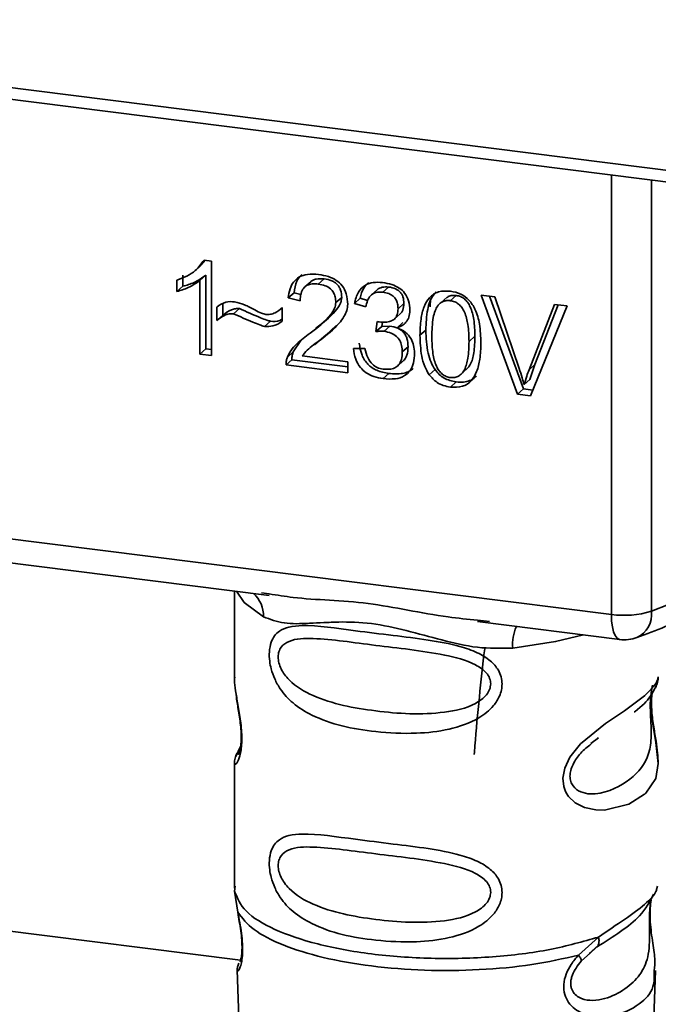
# Paper-space layout 'Blatt1' of a CAD drawing. Units: millimetres. Extents: x 0 to 5940, y 0 to 4200.
# Drawn here: x 4633 to 4651, y 1806 to 1833 of the extents above; entities that cross this region are included whole.
import ezdxf

# ---------------------------------------------------------------- set-up
doc = ezdxf.new("R2010")
doc.units = ezdxf.units.MM
doc.header["$LTSCALE"] = 10

psp = doc.layouts.new('Blatt1')

# ---------------------------------------------------------------- linework, layer by layer
at = {"color": 7, "linetype": 'Continuous', "lineweight": 35}
for p, q in [((4613.731, 1833.123), (4651.585, 1828.354)), ((4613.845, 1832.787), (4651.699, 1828.018)), ((4649.412, 1816.387), (4649.412, 1828.306)), ((4650.501, 1828.169), (4650.501, 1816.473)), ((4638.127, 1825.719), (4638.279, 1825.853)), ((4638.393, 1825.997), (4638.272, 1825.86)), ((4638.361, 1826.001), (4638.562, 1825.975)), ((4638.562, 1825.975), (4638.562, 1823.411)), ((4637.785, 1825.592), (4637.785, 1825.289)), ((4638.12, 1825.713), (4638.125, 1825.717)), ((4638.409, 1825.589), (4638.25, 1825.448)), ((4638.409, 1825.589), (4638.409, 1823.591)), ((4637.626, 1825.149), (4637.626, 1825.452)), ((4638.25, 1823.45), (4638.25, 1825.448)), ((4641.256, 1825.413), (4641.097, 1825.272)), ((4641.621, 1825.491), (4641.462, 1825.35)), ((4637.626, 1825.149), (4637.785, 1825.289)), ((4640.805, 1825.115), (4640.645, 1824.974)), ((4640.805, 1825.115), (4640.989, 1825.071)), ((4643.061, 1825.194), (4642.902, 1825.054)), ((4643.37, 1825.27), (4643.211, 1825.13)), ((4645.884, 1825.048), (4646.249, 1825.002)), ((4646.867, 1822.364), (4645.884, 1825.048)), ((4638.869, 1824.813), (4638.869, 1824.505)), ((4640.967, 1824.899), (4640.645, 1824.974)), ((4642.096, 1824.989), (4641.937, 1824.848)), ((4642.601, 1824.963), (4642.442, 1824.823)), ((4642.754, 1824.729), (4642.442, 1824.823)), ((4642.601, 1824.963), (4642.8, 1824.903)), ((4643.784, 1824.821), (4643.625, 1824.681)), ((4644.503, 1824.948), (4644.493, 1824.735)), ((4644.956, 1824.99), (4644.797, 1824.85)), ((4645.202, 1825.04), (4645.042, 1824.899)), ((4646.105, 1825.02), (4647.026, 1822.505)), ((4646.249, 1825.002), (4646.91, 1823.06)), ((4647.18, 1823.026), (4647.867, 1824.798)), ((4647.967, 1824.785), (4647.339, 1823.166)), ((4647.867, 1824.798), (4648.211, 1824.755)), ((4638.71, 1824.365), (4638.71, 1824.724)), ((4639.321, 1824.683), (4639.162, 1824.543)), ((4640.447, 1824.677), (4640.482, 1824.709)), ((4640.482, 1824.711), (4640.482, 1824.341)), ((4643.522, 1824.399), (4643.681, 1824.539)), ((4648.211, 1824.755), (4647.215, 1822.321)), ((4638.869, 1824.505), (4638.71, 1824.365)), ((4640.002, 1824.202), (4640.161, 1824.343)), ((4641.563, 1824.271), (4641.722, 1824.411)), ((4643.026, 1824.061), (4643.06, 1824.331)), ((4643.2, 1824.317), (4643.185, 1824.201)), ((4643.757, 1824.303), (4643.598, 1824.162)), ((4641.671, 1823.971), (4641.939, 1824.216)), ((4643.185, 1824.201), (4643.026, 1824.061)), ((4643.185, 1824.201), (4643.404, 1824.208)), ((4643.245, 1824.068), (4643.404, 1824.208)), ((4644.378, 1824.1), (4644.219, 1823.959)), ((4640.992, 1823.817), (4640.782, 1823.51)), ((4641.347, 1823.717), (4641.188, 1823.577)), ((4641.362, 1823.7), (4641.671, 1823.971)), ((4641.671, 1823.971), (4641.512, 1823.83)), ((4645.71, 1823.933), (4645.551, 1823.793)), ((4638.409, 1823.591), (4638.25, 1823.45)), ((4638.562, 1823.411), (4638.25, 1823.45)), ((4638.409, 1823.591), (4638.562, 1823.571)), ((4640.623, 1823.369), (4640.782, 1823.51)), ((4642.413, 1823.604), (4642.724, 1823.605)), ((4643.898, 1823.65), (4643.739, 1823.51)), ((4640.745, 1823.296), (4640.586, 1823.156)), ((4640.745, 1823.296), (4642.264, 1823.105)), ((4641.022, 1823.4), (4642.264, 1823.244)), ((4642.264, 1823.244), (4642.264, 1822.944)), ((4643.607, 1823.126), (4643.766, 1823.266)), ((4642.264, 1822.944), (4640.586, 1823.156)), ((4643.377, 1822.925), (4643.217, 1822.784)), ((4644.629, 1823.029), (4644.47, 1822.889)), ((4645.371, 1822.941), (4645.53, 1823.082)), ((4647.339, 1823.166), (4647.18, 1823.026)), ((4647.339, 1823.166), (4647.202, 1822.765)), ((4645.046, 1822.554), (4645.205, 1822.694)), ((4647.202, 1822.765), (4647.043, 1822.624)), ((4647.026, 1822.505), (4646.867, 1822.364)), ((4647.026, 1822.505), (4647.278, 1822.473)), ((4647.215, 1822.321), (4646.867, 1822.364)), ((4616.862, 1820.488), (4649.412, 1816.387)), ((4626.603, 1818.609), (4640.129, 1816.905)), ((4639.185, 1817.024), (4639.185, 1814.682)), ((4639.923, 1816.977), (4640.133, 1816.946)), ((4645.784, 1816.234), (4646.105, 1816.2)), ((4645.779, 1816.193), (4649.641, 1815.707)), ((4639.185, 1814.698), (4639.191, 1814.637)), ((4648.851, 1812.887), (4649.064, 1813.043)), ((4648.858, 1812.87), (4649.056, 1813.046)), ((4639.349, 1812.801), (4639.222, 1812.53)), ((4639.185, 1812.358), (4639.185, 1808.964)), ((4650.639, 1808.927), (4650.665, 1809.016)), ((4639.191, 1808.88), (4639.278, 1808.311)), ((4639.206, 1809.015), (4639.192, 1808.881)), ((4650.476, 1808.649), (4650.487, 1808.649)), ((4631.391, 1808.011), (4639.354, 1807.007)), ((4648.518, 1807.147), (4649.062, 1807.637)), ((4648.594, 1806.979), (4648.843, 1807.209)), ((4648.805, 1807.189), (4649.045, 1807.399)), ((4648.843, 1807.209), (4648.994, 1807.347)), ((4639.261, 1806.751), (4639.394, 1803.163)), ((4650.478, 1803.2), (4650.609, 1806.726))]:
    psp.add_line(p, q, dxfattribs=at)
at = {"color": 7, "linetype": 'Continuous', "lineweight": 35, "flags": 128}
for points in [[(4650.501, 1816.473), (4651.426, 1816.841), (4652.242, 1817.237), (4652.94, 1817.657), (4653.513, 1818.097), (4653.957, 1818.554), (4654.268, 1819.023), (4654.442, 1819.5), (4654.482, 1819.865)], [(4639.245, 1817.016), (4639.454, 1816.713), (4639.973, 1816.324)], [(4649.641, 1815.707), (4649.631, 1815.708), (4649.57, 1815.742), (4649.516, 1815.812), (4649.472, 1815.916), (4649.439, 1816.05), (4649.419, 1816.209), (4649.412, 1816.387)], [(4648.654, 1815.831), (4647.897, 1815.65), (4646.735, 1815.472)], [(4650.53, 1814.465), (4650.521, 1814.432), (4650.494, 1814.261), (4650.483, 1814.06), (4650.487, 1813.876), (4650.502, 1813.678), (4650.555, 1813.296), (4650.622, 1812.917), (4650.685, 1812.348), (4650.618, 1811.939), (4650.344, 1811.538), (4650.318, 1811.514), (4650.315, 1811.511), (4650.314, 1811.51), (4649.889, 1811.243), (4649.228, 1811.08), (4648.991, 1811.084), (4648.682, 1811.15), (4648.434, 1811.276), (4648.252, 1811.45), (4648.186, 1811.553), (4648.16, 1811.608), (4648.148, 1811.637), (4648.147, 1811.641), (4648.122, 1811.719), (4648.096, 1811.943), (4648.145, 1812.22), (4648.284, 1812.515), (4648.576, 1812.882), (4649.252, 1813.429), (4649.764, 1813.77), (4650.314, 1814.177), (4650.314, 1814.177)]]:
    psp.add_lwpolyline(points, dxfattribs=at)
at = {"color": 7, "linetype": 'Continuous', "lineweight": 35}
for centre, radius, start, end in [((4639.178, 1816.358), 0.796, 357.5584, 49.0042), ((4649.762, 1818.902), 2.539, 262.0863, 286.9126), ((4649.797, 1816.395), 0.708, 295.8437, 6.266), ((4648.024, 1815.557), 1.292, 157.0927, 183.7787), ((4649.766, 1816.699), 1, 262.8192, 289.8426)]:
    psp.add_arc(centre, radius, start, end, dxfattribs=at)
for points, knots in [([(4637.626, 1825.452), (4637.807, 1825.524), (4638.105, 1825.642), (4638.288, 1825.899), (4638.361, 1826.001)], [0, 0, 0, 0, 0.605036, 1, 1, 1, 1]), ([(4638.409, 1825.589), (4638.306, 1825.517), (4638.117, 1825.383), (4637.89, 1825.319), (4637.785, 1825.289)], [0, 0, 0, 0, 0.540555, 1, 1, 1, 1]), ([(4640.645, 1824.974), (4640.657, 1825.057), (4640.679, 1825.212), (4640.779, 1825.409), (4640.942, 1825.554), (4641.181, 1825.63), (4641.368, 1825.616), (4641.469, 1825.609)], [0, 0, 0, 0, 0.204649, 0.382399, 0.548961, 0.756031, 1, 1, 1, 1]), ([(4641.019, 1825.613), (4640.996, 1825.592), (4640.939, 1825.54), (4640.847, 1825.378), (4640.822, 1825.223), (4640.805, 1825.115)], [0, 0, 0, 0, 0.173947, 0.425043, 1, 1, 1, 1]), ([(4641.469, 1825.609), (4641.558, 1825.594), (4641.723, 1825.566), (4641.947, 1825.465), (4642.126, 1825.305), (4642.243, 1825.07), (4642.254, 1824.895), (4642.259, 1824.8)], [0, 0, 0, 0, 0.2223061, 0.4083537, 0.5734541, 0.7696932, 1, 1, 1, 1]), ([(4638.25, 1825.448), (4638.147, 1825.376), (4637.958, 1825.243), (4637.73, 1825.178), (4637.626, 1825.149)], [0, 0, 0, 0, 0.540555, 1, 1, 1, 1]), ([(4641.462, 1825.35), (4641.406, 1825.355), (4641.302, 1825.363), (4641.162, 1825.326), (4641.05, 1825.238), (4640.978, 1825.09), (4640.971, 1824.966), (4640.967, 1824.899)], [0, 0, 0, 0, 0.206359, 0.38239, 0.545927, 0.751729, 1, 1, 1, 1]), ([(4641.256, 1825.412), (4641.277, 1825.428), (4641.321, 1825.462), (4641.443, 1825.501), (4641.548, 1825.495), (4641.621, 1825.491)], [0, 0, 0, 0, 0.209167, 0.446391, 1, 1, 1, 1]), ([(4641.937, 1824.848), (4641.935, 1824.899), (4641.93, 1824.993), (4641.879, 1825.126), (4641.785, 1825.238), (4641.639, 1825.32), (4641.525, 1825.34), (4641.462, 1825.35)], [0, 0, 0, 0, 0.202161, 0.375301, 0.538172, 0.746469, 1, 1, 1, 1]), ([(4641.621, 1825.491), (4641.691, 1825.478), (4641.792, 1825.46), (4641.91, 1825.396), (4641.979, 1825.338), (4642.033, 1825.268), (4642.086, 1825.151), (4642.092, 1825.055), (4642.096, 1824.989)], [0, 0, 0, 0, 0.283781, 0.403397, 0.514199, 0.622773, 0.73633, 1, 1, 1, 1]), ([(4642.442, 1824.823), (4642.469, 1824.93), (4642.52, 1825.129), (4642.714, 1825.328), (4642.955, 1825.407), (4643.118, 1825.396), (4643.205, 1825.39)], [0, 0, 0, 0, 0.302172, 0.560281, 0.765896, 1, 1, 1, 1]), ([(4642.824, 1825.395), (4642.776, 1825.347), (4642.661, 1825.23), (4642.623, 1825.062), (4642.601, 1824.963)], [0, 0, 0, 0, 0.411005, 1, 1, 1, 1]), ([(4643.205, 1825.39), (4643.289, 1825.376), (4643.444, 1825.35), (4643.654, 1825.255), (4643.822, 1825.106), (4643.932, 1824.887), (4643.942, 1824.723), (4643.947, 1824.635)], [0, 0, 0, 0, 0.222912, 0.409356, 0.574539, 0.770417, 1, 1, 1, 1]), ([(4643.211, 1825.13), (4643.145, 1825.133), (4643.019, 1825.138), (4642.872, 1825.042), (4642.788, 1824.897), (4642.766, 1824.788), (4642.754, 1824.729)], [0, 0, 0, 0, 0.2745896, 0.524574, 0.7415823, 1, 1, 1, 1]), ([(4643.062, 1825.194), (4643.062, 1825.194), (4643.076, 1825.214), (4643.123, 1825.237), (4643.222, 1825.278), (4643.31, 1825.273), (4643.37, 1825.27)], [0, 0, 0, 0, 0.0022847, 0.2318862, 0.4681549, 1, 1, 1, 1]), ([(4643.625, 1824.681), (4643.623, 1824.726), (4643.619, 1824.811), (4643.575, 1824.93), (4643.493, 1825.03), (4643.366, 1825.103), (4643.266, 1825.12), (4643.211, 1825.13)], [0, 0, 0, 0, 0.205329, 0.380462, 0.543618, 0.750017, 1, 1, 1, 1]), ([(4643.37, 1825.27), (4643.432, 1825.259), (4643.519, 1825.244), (4643.622, 1825.187), (4643.682, 1825.135), (4643.728, 1825.072), (4643.775, 1824.968), (4643.781, 1824.882), (4643.784, 1824.821)], [0, 0, 0, 0, 0.279748, 0.394559, 0.50921, 0.615388, 0.73, 1, 1, 1, 1]), ([(4644.219, 1823.959), (4644.224, 1824.106), (4644.231, 1824.373), (4644.314, 1824.724), (4644.463, 1824.995), (4644.719, 1825.17), (4644.934, 1825.162), (4645.046, 1825.158)], [0, 0, 0, 0, 0.253654, 0.460771, 0.631376, 0.809298, 1, 1, 1, 1]), ([(4644.662, 1825.135), (4644.635, 1825.108), (4644.513, 1824.983), (4644.4, 1824.622), (4644.386, 1824.289), (4644.378, 1824.1)], [0, 0, 0, 0, 0.107429, 0.492779, 1, 1, 1, 1]), ([(4645.202, 1825.04), (4645.164, 1825.041), (4645.09, 1825.045), (4645.004, 1825.025), (4644.969, 1824.994), (4644.96, 1824.985)], [0, 0, 0, 0, 0.434621, 0.84834, 1, 1, 1, 1]), ([(4645.046, 1825.158), (4645.141, 1825.139), (4645.324, 1825.102), (4645.566, 1824.92), (4645.747, 1824.633), (4645.857, 1824.229), (4645.867, 1823.923), (4645.873, 1823.751)], [0, 0, 0, 0, 0.163836, 0.314179, 0.475444, 0.706428, 1, 1, 1, 1]), ([(4638.71, 1824.724), (4638.786, 1824.78), (4638.926, 1824.883), (4639.109, 1824.873), (4639.192, 1824.868)], [0, 0, 0, 0, 0.545318, 1, 1, 1, 1]), ([(4639.192, 1824.868), (4639.281, 1824.845), (4639.469, 1824.795), (4639.644, 1824.698), (4639.736, 1824.647)], [0, 0, 0, 0, 0.473899, 1, 1, 1, 1]), ([(4641.237, 1824.016), (4641.44, 1824.168), (4641.696, 1824.359), (4641.91, 1824.673), (4641.929, 1824.795), (4641.937, 1824.848)], [0, 0, 0, 0, 0.684027, 0.861842, 1, 1, 1, 1]), ([(4642.096, 1824.989), (4642.094, 1824.959), (4642.088, 1824.896), (4642.036, 1824.763), (4641.835, 1824.481), (4641.584, 1824.295), (4641.396, 1824.157)], [0, 0, 0, 0, 0.075506, 0.161288, 0.37335, 1, 1, 1, 1]), ([(4642.259, 1824.8), (4642.253, 1824.744), (4642.241, 1824.624), (4642.153, 1824.452), (4641.936, 1824.157), (4641.694, 1823.971), (4641.512, 1823.83)], [0, 0, 0, 0, 0.126025, 0.2739, 0.450507, 1, 1, 1, 1]), ([(4643.784, 1824.821), (4643.779, 1824.759), (4643.772, 1824.668), (4643.722, 1824.578), (4643.691, 1824.551), (4643.679, 1824.541)], [0, 0, 0, 0, 0.590845, 0.851711, 1, 1, 1, 1]), ([(4645.042, 1824.899), (4645.008, 1824.901), (4644.942, 1824.905), (4644.848, 1824.882), (4644.766, 1824.834), (4644.723, 1824.785), (4644.7, 1824.76)], [0, 0, 0, 0, 0.256131, 0.492579, 0.732161, 1, 1, 1, 1]), ([(4645.551, 1823.793), (4645.547, 1823.946), (4645.539, 1824.212), (4645.463, 1824.528), (4645.36, 1824.712), (4645.27, 1824.809), (4645.162, 1824.875), (4645.083, 1824.891), (4645.042, 1824.899)], [0, 0, 0, 0, 0.355032, 0.618427, 0.722857, 0.81598, 0.905498, 1, 1, 1, 1]), ([(4645.71, 1823.933), (4645.706, 1824.086), (4645.698, 1824.352), (4645.622, 1824.669), (4645.519, 1824.853), (4645.429, 1824.95), (4645.32, 1825.016), (4645.242, 1825.032), (4645.202, 1825.04)], [0, 0, 0, 0, 0.355035, 0.618775, 0.723507, 0.816643, 0.905912, 1, 1, 1, 1]), ([(4639.162, 1824.543), (4639.122, 1824.544), (4639.036, 1824.546), (4638.877, 1824.49), (4638.776, 1824.415), (4638.71, 1824.365)], [0, 0, 0, 0, 0.232412, 0.495161, 1, 1, 1, 1]), ([(4638.869, 1824.505), (4638.943, 1824.561), (4639.047, 1824.638), (4639.209, 1824.686), (4639.285, 1824.684), (4639.321, 1824.683)], [0, 0, 0, 0, 0.562084, 0.787974, 1, 1, 1, 1]), ([(4640.002, 1824.202), (4639.96, 1824.215), (4639.853, 1824.245), (4639.574, 1824.363), (4639.337, 1824.466), (4639.162, 1824.543)], [0, 0, 0, 0, 0.148329, 0.370565, 1, 1, 1, 1]), ([(4639.321, 1824.683), (4639.512, 1824.6), (4639.759, 1824.492), (4640.039, 1824.376), (4640.13, 1824.351), (4640.161, 1824.343)], [0, 0, 0, 0, 0.686177, 0.8894, 1, 1, 1, 1]), ([(4639.736, 1824.647), (4639.798, 1824.613), (4639.894, 1824.561), (4639.998, 1824.536), (4640.035, 1824.527)], [0, 0, 0, 0, 0.6428365, 1, 1, 1, 1]), ([(4640.035, 1824.527), (4640.078, 1824.526), (4640.167, 1824.523), (4640.327, 1824.578), (4640.421, 1824.658), (4640.482, 1824.711)], [0, 0, 0, 0, 0.248294, 0.513002, 1, 1, 1, 1]), ([(4643.11, 1824.321), (4643.169, 1824.316), (4643.276, 1824.307), (4643.42, 1824.332), (4643.537, 1824.398), (4643.615, 1824.52), (4643.622, 1824.625), (4643.625, 1824.681)], [0, 0, 0, 0, 0.230705, 0.422289, 0.588617, 0.779865, 1, 1, 1, 1]), ([(4643.947, 1824.635), (4643.942, 1824.573), (4643.933, 1824.453), (4643.85, 1824.313), (4643.734, 1824.217), (4643.645, 1824.181), (4643.598, 1824.162)], [0, 0, 0, 0, 0.279858, 0.542566, 0.759122, 1, 1, 1, 1]), ([(4644.7, 1824.76), (4644.675, 1824.716), (4644.618, 1824.619), (4644.552, 1824.338), (4644.546, 1824.096), (4644.541, 1823.92)], [0, 0, 0, 0, 0.1796558, 0.4007339, 1, 1, 1, 1]), ([(4640.482, 1824.341), (4640.401, 1824.287), (4640.259, 1824.193), (4640.08, 1824.199), (4640.002, 1824.202)], [0, 0, 0, 0, 0.567539, 1, 1, 1, 1]), ([(4640.161, 1824.343), (4640.251, 1824.336), (4640.368, 1824.327), (4640.46, 1824.383), (4640.482, 1824.396)], [0, 0, 0, 0, 0.763108, 1, 1, 1, 1]), ([(4643.06, 1824.331), (4643.071, 1824.328), (4643.087, 1824.325), (4643.104, 1824.322), (4643.11, 1824.321)], [0, 0, 0, 0, 0.620319, 1, 1, 1, 1]), ([(4640.623, 1823.369), (4640.652, 1823.428), (4640.718, 1823.559), (4640.923, 1823.782), (4641.112, 1823.923), (4641.237, 1824.016)], [0, 0, 0, 0, 0.216403, 0.479331, 1, 1, 1, 1]), ([(4643.245, 1824.068), (4643.207, 1824.07), (4643.133, 1824.075), (4643.061, 1824.065), (4643.026, 1824.061)], [0, 0, 0, 0, 0.5066205, 1, 1, 1, 1]), ([(4643.739, 1823.51), (4643.737, 1823.567), (4643.732, 1823.672), (4643.679, 1823.82), (4643.582, 1823.944), (4643.43, 1824.035), (4643.31, 1824.056), (4643.245, 1824.068)], [0, 0, 0, 0, 0.2099576, 0.3880275, 0.5516435, 0.7552686, 1, 1, 1, 1]), ([(4643.404, 1824.208), (4643.477, 1824.195), (4643.582, 1824.175), (4643.705, 1824.105), (4643.777, 1824.041), (4643.832, 1823.962), (4643.888, 1823.831), (4643.894, 1823.725), (4643.898, 1823.65)], [0, 0, 0, 0, 0.274013, 0.39074, 0.500481, 0.610026, 0.726441, 1, 1, 1, 1]), ([(4643.598, 1824.162), (4643.677, 1824.128), (4643.827, 1824.062), (4643.984, 1823.88), (4644.06, 1823.678), (4644.067, 1823.546), (4644.071, 1823.475)], [0, 0, 0, 0, 0.288151, 0.544825, 0.756652, 1, 1, 1, 1]), ([(4644.378, 1824.1), (4644.387, 1823.891), (4644.399, 1823.599), (4644.505, 1823.235), (4644.59, 1823.094), (4644.629, 1823.029)], [0, 0, 0, 0, 0.572332, 0.800832, 1, 1, 1, 1]), ([(4641.512, 1823.83), (4641.39, 1823.745), (4641.211, 1823.619), (4641.068, 1823.453), (4641.022, 1823.4)], [0, 0, 0, 0, 0.6788381, 1, 1, 1, 1]), ([(4642.572, 1823.745), (4642.589, 1823.635), (4642.614, 1823.477), (4642.713, 1823.288), (4642.804, 1823.172), (4642.918, 1823.078), (4643.107, 1822.975), (4643.266, 1822.945), (4643.377, 1822.925)], [0, 0, 0, 0, 0.2667608, 0.383566, 0.4952238, 0.607499, 0.7262142, 1, 1, 1, 1]), ([(4644.47, 1822.889), (4644.426, 1822.963), (4644.331, 1823.124), (4644.237, 1823.49), (4644.226, 1823.773), (4644.219, 1823.959)], [0, 0, 0, 0, 0.224146, 0.486782, 1, 1, 1, 1]), ([(4644.541, 1823.92), (4644.545, 1823.767), (4644.553, 1823.501), (4644.628, 1823.185), (4644.73, 1823.001), (4644.819, 1822.904), (4644.928, 1822.837), (4645.006, 1822.822), (4645.046, 1822.813)], [0, 0, 0, 0, 0.355674, 0.619409, 0.723828, 0.816779, 0.90596, 1, 1, 1, 1]), ([(4645.046, 1822.813), (4645.086, 1822.811), (4645.164, 1822.808), (4645.272, 1822.847), (4645.361, 1822.921), (4645.463, 1823.079), (4645.539, 1823.376), (4645.547, 1823.64), (4645.551, 1823.793)], [0, 0, 0, 0, 0.093803, 0.182838, 0.275686, 0.379988, 0.6436, 1, 1, 1, 1]), ([(4645.873, 1823.751), (4645.868, 1823.604), (4645.86, 1823.338), (4645.778, 1822.988), (4645.628, 1822.717), (4645.373, 1822.542), (4645.157, 1822.55), (4645.046, 1822.554)], [0, 0, 0, 0, 0.253538, 0.460576, 0.631156, 0.809143, 1, 1, 1, 1]), ([(4645.527, 1823.083), (4645.547, 1823.111), (4645.63, 1823.224), (4645.696, 1823.518), (4645.705, 1823.782), (4645.71, 1823.933)], [0, 0, 0, 0, 0.118077, 0.493868, 1, 1, 1, 1]), ([(4640.745, 1823.296), (4640.746, 1823.338), (4640.748, 1823.412), (4640.771, 1823.48), (4640.782, 1823.51)], [0, 0, 0, 0, 0.560739, 1, 1, 1, 1]), ([(4643.217, 1822.784), (4643.133, 1822.799), (4642.976, 1822.826), (4642.761, 1822.929), (4642.583, 1823.091), (4642.455, 1823.326), (4642.427, 1823.507), (4642.413, 1823.604)], [0, 0, 0, 0, 0.209684, 0.39078, 0.558089, 0.762245, 1, 1, 1, 1]), ([(4642.724, 1823.605), (4642.745, 1823.52), (4642.783, 1823.366), (4642.907, 1823.182), (4643.061, 1823.075), (4643.165, 1823.054), (4643.219, 1823.044)], [0, 0, 0, 0, 0.328357, 0.594762, 0.78972, 1, 1, 1, 1]), ([(4644.071, 1823.475), (4644.066, 1823.385), (4644.058, 1823.217), (4643.966, 1823), (4643.797, 1822.84), (4643.535, 1822.76), (4643.33, 1822.776), (4643.217, 1822.784)], [0, 0, 0, 0, 0.2027563, 0.3762698, 0.539193, 0.7471334, 1, 1, 1, 1]), ([(4643.219, 1823.044), (4643.278, 1823.039), (4643.388, 1823.03), (4643.536, 1823.068), (4643.654, 1823.158), (4643.729, 1823.312), (4643.736, 1823.44), (4643.739, 1823.51)], [0, 0, 0, 0, 0.209014, 0.386482, 0.55, 0.754191, 1, 1, 1, 1]), ([(4643.898, 1823.65), (4643.894, 1823.571), (4643.888, 1823.459), (4643.828, 1823.336), (4643.792, 1823.284), (4643.767, 1823.267), (4643.766, 1823.266)], [0, 0, 0, 0, 0.5438376, 0.7752237, 0.9923957, 1, 1, 1, 1]), ([(4640.586, 1823.156), (4640.587, 1823.198), (4640.589, 1823.272), (4640.612, 1823.34), (4640.623, 1823.369)], [0, 0, 0, 0, 0.560739, 1, 1, 1, 1]), ([(4643.377, 1822.925), (4643.504, 1822.915), (4643.685, 1822.901), (4643.894, 1822.966), (4643.99, 1823.014), (4644.027, 1823.054), (4644.032, 1823.06)], [0, 0, 0, 0, 0.532715, 0.75763, 0.966436, 1, 1, 1, 1]), ([(4644.629, 1823.029), (4644.665, 1822.984), (4644.737, 1822.895), (4644.876, 1822.796), (4645.033, 1822.725), (4645.145, 1822.705), (4645.205, 1822.694)], [0, 0, 0, 0, 0.246831, 0.486726, 0.727256, 1, 1, 1, 1]), ([(4646.91, 1823.06), (4646.938, 1822.976), (4646.986, 1822.832), (4647.026, 1822.686), (4647.043, 1822.624)], [0, 0, 0, 0, 0.579396, 1, 1, 1, 1]), ([(4647.043, 1822.624), (4647.066, 1822.7), (4647.108, 1822.836), (4647.158, 1822.967), (4647.18, 1823.026)], [0, 0, 0, 0, 0.556662, 1, 1, 1, 1]), ([(4645.046, 1822.554), (4644.981, 1822.566), (4644.857, 1822.589), (4644.647, 1822.689), (4644.537, 1822.813), (4644.47, 1822.889)], [0, 0, 0, 0, 0.297527, 0.572077, 1, 1, 1, 1]), ([(4645.205, 1822.694), (4645.27, 1822.69), (4645.395, 1822.681), (4645.568, 1822.724), (4645.687, 1822.786), (4645.736, 1822.843), (4645.748, 1822.858)], [0, 0, 0, 0, 0.319638, 0.612391, 0.897828, 1, 1, 1, 1]), ([(4650.105, 1815.758), (4650.365, 1815.856), (4651.13, 1816.146), (4652.228, 1816.698), (4653.254, 1817.421), (4653.965, 1818.205), (4654.403, 1819.019), (4654.451, 1819.59), (4654.474, 1819.859)], [0, 0, 0, 0, 0.103555, 0.30523, 0.509991, 0.691144, 0.854212, 1, 1, 1, 1]), ([(4640.133, 1816.946), (4640.345, 1816.911), (4641.153, 1816.777), (4642.805, 1816.771), (4644.498, 1816.356), (4645.517, 1816.259), (4645.784, 1816.234)], [0, 0, 0, 0, 0.13088, 0.500017, 0.869149, 1, 1, 1, 1]), ([(4646.735, 1815.472), (4646.416, 1815.467), (4645.777, 1815.457), (4644.81, 1815.689), (4643.851, 1815.96), (4642.892, 1816.169), (4642.144, 1816.191), (4641.603, 1816.167), (4641.096, 1816.14), (4640.518, 1816.119), (4640.154, 1816.256), (4639.973, 1816.324)], [0, 0, 0, 0, 0.12455, 0.249954, 0.375378, 0.499928, 0.624498, 0.687186, 0.750025, 0.875449, 1, 1, 1, 1]), ([(4646.447, 1814.501), (4646.444, 1814.446), (4646.436, 1814.336), (4646.366, 1814.132), (4646.187, 1813.848), (4645.734, 1813.493), (4645.004, 1813.242), (4644.042, 1813.138), (4642.73, 1813.203), (4641.579, 1813.456), (4640.792, 1813.941), (4640.465, 1814.291), (4640.277, 1814.622), (4640.185, 1814.883), (4640.135, 1815.136), (4640.125, 1815.393), (4640.173, 1815.633), (4640.271, 1815.818), (4640.427, 1815.965), (4640.674, 1816.063), (4641.292, 1816.116), (4642.249, 1815.969), (4643.448, 1815.823), (4644.415, 1815.705), (4645.195, 1815.565), (4645.762, 1815.371), (4646.123, 1815.157), (4646.333, 1814.92), (4646.432, 1814.697), (4646.442, 1814.565), (4646.447, 1814.501)], [0, 0, 0, 0, 0.010201, 0.020756, 0.039226, 0.070013, 0.121443, 0.174894, 0.242728, 0.361314, 0.404184, 0.439328, 0.458912, 0.476594, 0.488781, 0.504547, 0.523557, 0.539799, 0.55772, 0.585196, 0.617386, 0.722103, 0.786619, 0.844175, 0.896553, 0.926986, 0.95317, 0.974931, 0.987752, 1, 1, 1, 1]), ([(4646.139, 1814.505), (4646.132, 1814.454), (4646.119, 1814.347), (4645.99, 1814.145), (4645.595, 1813.865), (4644.54, 1813.637), (4642.993, 1813.737), (4641.58, 1814.009), (4640.804, 1814.45), (4640.546, 1814.749), (4640.451, 1814.905), (4640.388, 1815.069), (4640.365, 1815.234), (4640.388, 1815.385), (4640.475, 1815.552), (4640.76, 1815.734), (4641.579, 1815.754), (4642.993, 1815.537), (4644.54, 1815.381), (4645.595, 1815.125), (4645.99, 1814.857), (4646.12, 1814.662), (4646.133, 1814.556), (4646.139, 1814.505)], [0, 0, 0, 0, 0.011634, 0.023932, 0.051138, 0.113547, 0.249964, 0.386378, 0.448774, 0.463369, 0.476129, 0.488517, 0.500058, 0.511545, 0.524007, 0.551227, 0.613625, 0.750035, 0.886454, 0.948843, 0.976063, 0.98857, 1, 1, 1, 1]), ([(4645.975, 1815.453), (4645.876, 1814.578), (4645.769, 1813.628), (4645.698, 1812.668), (4645.692, 1812.592)], [0, 0, 0, 0, 0.9209874, 1, 1, 1, 1]), ([(4639.197, 1814.682), (4639.193, 1814.657), (4639.178, 1814.558), (4639.217, 1814.315), (4639.277, 1813.961), (4639.345, 1813.581), (4639.381, 1813.255), (4639.391, 1813.012), (4639.38, 1812.795), (4639.345, 1812.559), (4639.277, 1812.379), (4639.216, 1812.31), (4639.174, 1812.307), (4639.191, 1812.35), (4639.194, 1812.358)], [0, 0, 0, 0, 0.038522, 0.150739, 0.269455, 0.384595, 0.443191, 0.499906, 0.557331, 0.615323, 0.730747, 0.846167, 0.973349, 1, 1, 1, 1]), ([(4650.314, 1814.177), (4650.435, 1814.301), (4650.648, 1814.519), (4650.672, 1814.639), (4650.682, 1814.691)], [0, 0, 0, 0, 0.570173, 1, 1, 1, 1]), ([(4650.605, 1814.396), (4650.629, 1814.446), (4650.676, 1814.545), (4650.682, 1814.645), (4650.685, 1814.694)], [0, 0, 0, 0, 0.505357, 1, 1, 1, 1]), ([(4650.03, 1813.742), (4650.038, 1813.747), (4650.241, 1813.892), (4650.504, 1814.177), (4650.595, 1814.389), (4650.641, 1814.495)], [0, 0, 0, 0, 0.019983, 0.510283, 1, 1, 1, 1]), ([(4639.232, 1814.23), (4639.236, 1814.185), (4639.248, 1814.038), (4639.3, 1813.782), (4639.34, 1813.5), (4639.363, 1813.28), (4639.373, 1813.063), (4639.364, 1812.874), (4639.344, 1812.728), (4639.309, 1812.603), (4639.275, 1812.573), (4639.302, 1812.643), (4639.316, 1812.679)], [0, 0, 0, 0, 0.064693, 0.209498, 0.281098, 0.351339, 0.420442, 0.490536, 0.563967, 0.641999, 0.812399, 1, 1, 1, 1]), ([(4650.479, 1814.191), (4650.478, 1814.187), (4650.476, 1814.165), (4650.47, 1814.07), (4650.467, 1813.928), (4650.47, 1813.758), (4650.477, 1813.586), (4650.486, 1813.417), (4650.498, 1813.08), (4650.457, 1812.516), (4650.074, 1811.974), (4649.336, 1811.53), (4648.674, 1811.5), (4648.395, 1811.679), (4648.305, 1811.848), (4648.281, 1811.997), (4648.305, 1812.163), (4648.395, 1812.389), (4648.594, 1812.662), (4648.765, 1812.796), (4648.858, 1812.87)], [0, 0, 0, 0, 0.004705, 0.024828, 0.043874, 0.062522, 0.083034, 0.103936, 0.127801, 0.229883, 0.453138, 0.676371, 0.778504, 0.823033, 0.843161, 0.862203, 0.88088, 0.901375, 0.945911, 1, 1, 1, 1]), ([(4650.685, 1812.345), (4650.672, 1812.535), (4650.652, 1812.823), (4650.571, 1813.26), (4650.53, 1813.543), (4650.507, 1813.763), (4650.497, 1813.979), (4650.506, 1814.172), (4650.52, 1814.258), (4650.527, 1814.302)], [0, 0, 0, 0, 0.359943, 0.545567, 0.637364, 0.727433, 0.816019, 0.905853, 1, 1, 1, 1]), ([(4639.259, 1812.628), (4639.237, 1812.582), (4639.194, 1812.491), (4639.188, 1812.396), (4639.185, 1812.349)], [0, 0, 0, 0, 0.507902, 1, 1, 1, 1]), ([(4646.447, 1808.844), (4646.444, 1808.789), (4646.436, 1808.679), (4646.366, 1808.475), (4646.187, 1808.191), (4645.734, 1807.836), (4645.004, 1807.585), (4644.042, 1807.481), (4642.73, 1807.546), (4641.579, 1807.799), (4640.792, 1808.284), (4640.465, 1808.634), (4640.277, 1808.966), (4640.185, 1809.227), (4640.135, 1809.479), (4640.125, 1809.737), (4640.173, 1809.976), (4640.271, 1810.161), (4640.427, 1810.308), (4640.674, 1810.406), (4641.292, 1810.459), (4642.249, 1810.312), (4643.448, 1810.166), (4644.415, 1810.048), (4645.195, 1809.908), (4645.762, 1809.714), (4646.123, 1809.5), (4646.333, 1809.263), (4646.432, 1809.04), (4646.442, 1808.908), (4646.447, 1808.844)], [0, 0, 0, 0, 0.010201, 0.020756, 0.039226, 0.070013, 0.121443, 0.174894, 0.242728, 0.361314, 0.404184, 0.439328, 0.458912, 0.476594, 0.488781, 0.504547, 0.523557, 0.539799, 0.55772, 0.585196, 0.617386, 0.722103, 0.786619, 0.844175, 0.896553, 0.926986, 0.95317, 0.974931, 0.987752, 1, 1, 1, 1]), ([(4646.139, 1808.849), (4646.132, 1808.797), (4646.119, 1808.69), (4645.99, 1808.489), (4645.595, 1808.208), (4644.54, 1807.981), (4642.993, 1808.08), (4641.58, 1808.352), (4640.804, 1808.793), (4640.546, 1809.093), (4640.451, 1809.249), (4640.388, 1809.412), (4640.365, 1809.577), (4640.388, 1809.728), (4640.475, 1809.895), (4640.76, 1810.077), (4641.579, 1810.098), (4642.993, 1809.881), (4644.54, 1809.724), (4645.595, 1809.468), (4645.99, 1809.2), (4646.12, 1809.006), (4646.133, 1808.899), (4646.139, 1808.849)], [0, 0, 0, 0, 0.011634, 0.023932, 0.051138, 0.113547, 0.249964, 0.386378, 0.448774, 0.463369, 0.476129, 0.488517, 0.500058, 0.511545, 0.524007, 0.551227, 0.613625, 0.750035, 0.886454, 0.948843, 0.976063, 0.98857, 1, 1, 1, 1]), ([(4649.025, 1807.372), (4649.464, 1807.646), (4650.197, 1808.103), (4650.454, 1808.598), (4650.557, 1808.796)], [0, 0, 0, 0, 0.599919, 1, 1, 1, 1]), ([(4649.061, 1807.637), (4649.31, 1807.805), (4649.821, 1808.149), (4650.342, 1808.514), (4650.619, 1808.828), (4650.635, 1808.909), (4650.639, 1808.927)], [0, 0, 0, 0, 0.293459, 0.601684, 0.911581, 1, 1, 1, 1]), ([(4650.487, 1808.649), (4650.483, 1808.63), (4650.477, 1808.596), (4650.463, 1808.496), (4650.454, 1808.393), (4650.449, 1808.305), (4650.445, 1808.208), (4650.443, 1808.071), (4650.445, 1807.889), (4650.448, 1807.612), (4650.435, 1807.185), (4650.309, 1806.757), (4649.977, 1806.35), (4649.483, 1806.028), (4648.955, 1805.88), (4648.574, 1805.959), (4648.405, 1806.09), (4648.334, 1806.211), (4648.31, 1806.324), (4648.308, 1806.417), (4648.324, 1806.514), (4648.365, 1806.646), (4648.455, 1806.813), (4648.545, 1806.921), (4648.594, 1806.979)], [0, 0, 0, 0, 0.029774, 0.055062, 0.067597, 0.079561, 0.091462, 0.103816, 0.128701, 0.157943, 0.22018, 0.356935, 0.500003, 0.643079, 0.779826, 0.842066, 0.871293, 0.896176, 0.908537, 0.920441, 0.932405, 0.944938, 0.970237, 1, 1, 1, 1]), ([(4650.49, 1808.639), (4650.48, 1808.568), (4650.459, 1808.416), (4650.461, 1808.126), (4650.486, 1807.822), (4650.536, 1807.441), (4650.61, 1807.031), (4650.586, 1806.828), (4650.575, 1806.728)], [0, 0, 0, 0, 0.109901, 0.23291, 0.353178, 0.486034, 0.748404, 1, 1, 1, 1]), ([(4639.278, 1808.311), (4639.297, 1808.219), (4639.331, 1808.044), (4639.381, 1807.743), (4639.41, 1807.443), (4639.41, 1807.174), (4639.384, 1806.962), (4639.335, 1806.774), (4639.267, 1806.676), (4639.28, 1806.729), (4639.286, 1806.752)], [0, 0, 0, 0, 0.110949, 0.210935, 0.312894, 0.414426, 0.513845, 0.623647, 0.840498, 1, 1, 1, 1]), ([(4639.286, 1808.24), (4639.3, 1808.16), (4639.328, 1808.006), (4639.369, 1807.744), (4639.389, 1807.525), (4639.393, 1807.371), (4639.39, 1807.232), (4639.376, 1807.096), (4639.346, 1806.97), (4639.338, 1806.967), (4639.333, 1806.965)], [0, 0, 0, 0, 0.137313, 0.26685, 0.390454, 0.451536, 0.512942, 0.638282, 0.769675, 1, 1, 1, 1]), ([(4649.062, 1807.637), (4649.068, 1807.605), (4649.081, 1807.54), (4649.073, 1807.456), (4649.045, 1807.388), (4649.011, 1807.361), (4648.994, 1807.347)], [0, 0, 0, 0, 0.246335, 0.499993, 0.753655, 1, 1, 1, 1]), ([(4650.575, 1806.728), (4650.577, 1806.604), (4650.581, 1806.228), (4650.262, 1805.848), (4649.645, 1805.495), (4648.936, 1805.438), (4648.474, 1805.62), (4648.246, 1805.846), (4648.135, 1806.075), (4648.106, 1806.348), (4648.175, 1806.635), (4648.319, 1806.911), (4648.45, 1807.065), (4648.518, 1807.146)], [0, 0, 0, 0, 0.093081, 0.28233, 0.494443, 0.651009, 0.741042, 0.786562, 0.827866, 0.870084, 0.91244, 0.9539, 1, 1, 1, 1]), ([(4648.518, 1807.147), (4648.532, 1807.128), (4648.559, 1807.091), (4648.584, 1807.045), (4648.598, 1807.005), (4648.595, 1806.988), (4648.594, 1806.98)], [0, 0, 0, 0, 0.247773, 0.499989, 0.752211, 1, 1, 1, 1]), ([(4639.31, 1806.929), (4639.296, 1806.894), (4639.266, 1806.823), (4639.263, 1806.753), (4639.262, 1806.717)], [0, 0, 0, 0, 0.489373, 1, 1, 1, 1])]:
    psp.add_open_spline(points, degree=3, knots=knots, dxfattribs=at)
for points in [[(4639.192, 1808.881), (4639.265, 1808.696), (4639.412, 1808.327), (4640.224, 1807.829), (4641.396, 1807.427), (4642.873, 1807.154), (4644.523, 1807.033), (4646.201, 1807.076), (4647.797, 1807.27), (4648.64, 1807.515), (4649.061, 1807.637)], [(4639.278, 1808.311), (4639.401, 1808.15), (4639.646, 1807.829), (4640.467, 1807.408), (4641.559, 1807.067), (4642.882, 1806.832), (4644.341, 1806.717), (4645.836, 1806.732), (4647.287, 1806.866), (4648.108, 1807.053), (4648.518, 1807.146)]]:
    psp.add_open_spline(points, degree=3, dxfattribs=at)

doc.saveas('drawing.dxf')
